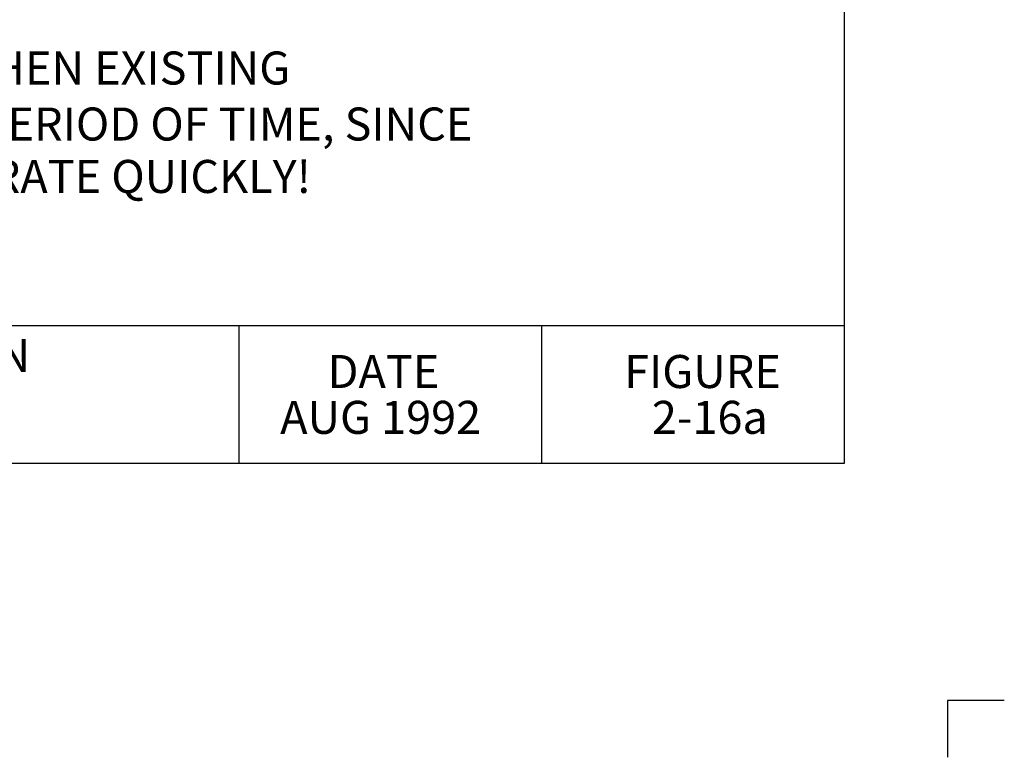
# Model space of a CAD drawing. Units: feet. Extents: x 44 to 52.5, y -13.1 to -1.9.
# Drawn here: x 48.9 to 52.5, y -13.1 to -10.4 of the extents above; entities that cross this region are included whole.
import ezdxf
from ezdxf.enums import TextEntityAlignment as Align

# ---------------------------------------------------------------- set-up
doc = ezdxf.new("R2010")
doc.units = ezdxf.units.FT
doc.header["$MEASUREMENT"] = 0
for name, color, linetype, lineweight in [('2-13A', 7, 'Continuous', 0), ('_0', 7, 'Continuous', 0), ('Level 10', 7, 'Continuous', 0), ('REF', 7, 'Continuous', 0)]:
    doc.layers.add(name, color=color, linetype=linetype, lineweight=lineweight)
doc.styles.add('Style-Arial', font='txt')

msp = doc.modelspace()

# ---------------------------------------------------------------- linework, layer by layer
at = {"layer": '2-13A', "color": 7, "linetype": 'Continuous', "lineweight": 30}
for p, q in [((51.875, -12.0131), (51.875, -2.9131)), ((44.625, -11.5131), (51.875, -11.5131)), ((49.675, -12.0131), (49.675, -11.5131)), ((50.775, -12.0131), (50.775, -11.5131)), ((44.625, -12.0131), (51.875, -12.0131))]:
    msp.add_line(p, q, dxfattribs=at)
at = {"layer": '_0', "color": 7, "linetype": 'Continuous', "lineweight": 30}
for p, q in [((52.25, -12.875), (52.25, -13.0815)), ((52.4565, -12.875), (52.25, -12.875))]:
    msp.add_line(p, q, dxfattribs=at)

# ---------------------------------------------------------------- texts
at = {"layer": '2-13A', "color": 7, "linetype": 'Continuous', "lineweight": 30, "style": 'Style-Arial'}
for s, p in [('DATE', (49.9961, -11.6798)), ('FIGURE', (51.0746, -11.6798)), ('AUG 1992', (49.824, -11.8464)), ('2-16a', (51.1752, -11.8464))]:
    msp.add_text(s, height=0.12, dxfattribs=at).set_placement(p, align=Align.MIDDLE_LEFT)
at = {"layer": 'Level 10', "color": 7, "linetype": 'Continuous', "lineweight": 30, "style": 'Style-Arial'}
msp.add_text('CONSTRUCTION JTS (DOWELED AND TE) BETWEEN', height=0.12, dxfattribs=at).set_placement((45.0312, -11.6222), align=Align.MIDDLE_LEFT)
at = {"layer": 'REF', "color": 7, "linetype": 'Continuous', "lineweight": 30, "style": 'Style-Arial'}
for s, p in [('* NOTE : THIS TYPE JOINT SHOULD BE USED ONLY WHEN EXISTING', (44.7869, -10.5771)), ('        PAVEMENT IS TO BE REPLACED IN A SHORT PERIOD OF TIME, SINCE', (45.1219, -10.7806)), ('        WITHOUT LOAD TRANSFER IT WILL DETERIORATE QUICKLY!', (45.1289, -10.9711))]:
    msp.add_text(s, height=0.12, dxfattribs=at).set_placement(p, align=Align.MIDDLE_LEFT)

doc.saveas('drawing.dxf')
